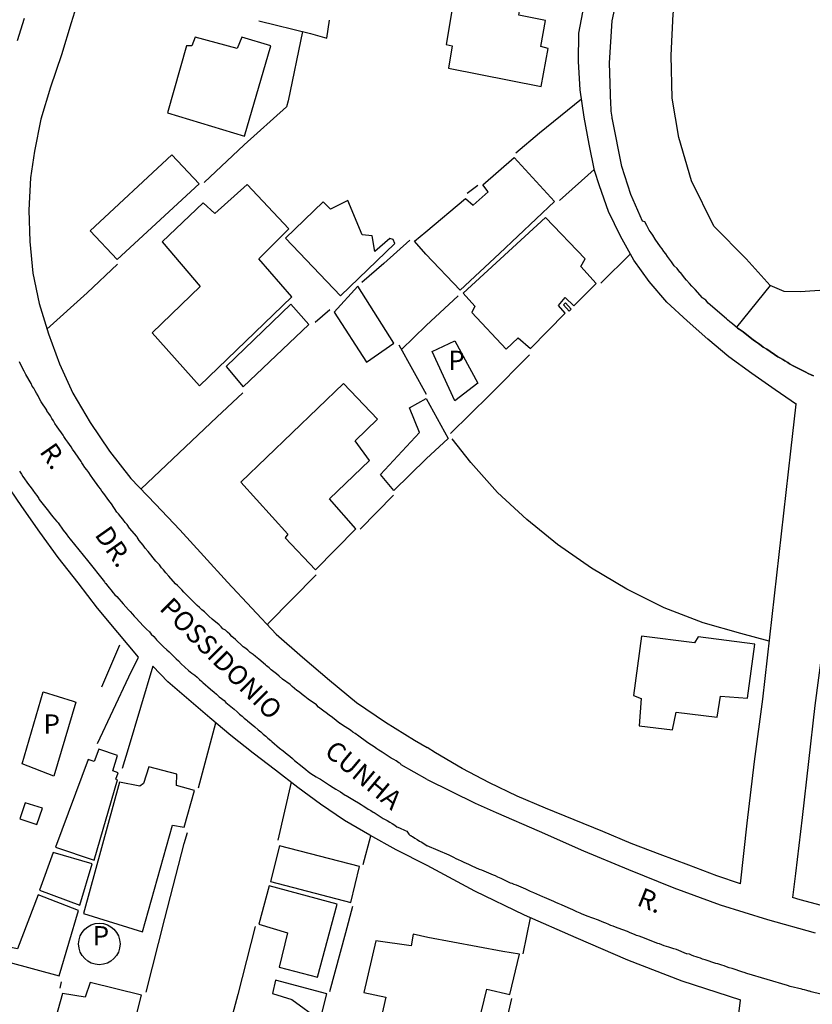
# Model space of a CAD drawing. Units: millimetres. Extents: x 173492 to 176007, y 1665949 to 1668726.
# Drawn here: x 174403 to 174507, y 1668377 to 1668506 of the extents above; entities that cross this region are included whole.
import ezdxf
from ezdxf.enums import TextEntityAlignment as Align

# ---------------------------------------------------------------- set-up
doc = ezdxf.new("R2010")
doc.units = ezdxf.units.MM
doc.header["$MEASUREMENT"] = 0
for name, color, linetype in [('V-AREA_VERDE', 3, 'Continuous'), ('V-CRUZAMENTO', 1, 'Continuous'), ('V-EDIFICACAO', 2, 'Continuous'), ('V-LOTE', 1, 'Continuous'), ('V-NOME_DOS_LOGRADOUROS', 7, 'Continuous'), ('V-QUADRA', 2, 'Continuous'), ('V-TESTADA', 5, 'Continuous')]:
    doc.layers.add(name, color=color, linetype=linetype)
doc.styles.get("Standard").update_dxf_attribs({"font": 'ARIAL.TTF'})

msp = doc.modelspace()

# ---------------------------------------------------------------- linework, layer by layer
at = {"layer": 'V-AREA_VERDE'}
msp.add_lwpolyline([(174509.6, 1668470.477), (174505.106, 1668470.132), (174503.032, 1668470.181), (174501.21, 1668470.98), (174498.06, 1668474.45), (174493.86, 1668478.74), (174490.92, 1668484.62), (174489.27, 1668490.3), (174488.38, 1668495.44), (174488.25, 1668500.98), (174488.53, 1668506.43), (174489.69, 1668511.68), (174490.91, 1668516.73), (174492.13, 1668521.64), (174493.21, 1668526.15), (174494.13, 1668526.85), (174496.76, 1668527.83), (174499.39, 1668528.81), (174502.02, 1668529.79), (174504.62, 1668530.67), (174507.2, 1668531.72)], dxfattribs=at)
at = {"layer": 'V-CRUZAMENTO'}
msp.add_lwpolyline([(174509.6, 1668470.477), (174505.106, 1668470.132), (174503.032, 1668470.181), (174501.21, 1668470.98), (174496.8, 1668465.552), (174496.95, 1668465.43), (174497.16, 1668465.28), (174497.66, 1668464.92), (174498.81, 1668464), (174498.96, 1668463.91), (174499.3, 1668463.65), (174499.67, 1668463.4), (174500.03, 1668463.14), (174500.29, 1668462.95), (174500.76, 1668462.67), (174502.19, 1668461.69), (174502.47, 1668461.56), (174502.84, 1668461.32), (174503.12, 1668461.15), (174503.48, 1668460.94), (174503.72, 1668460.77), (174504.19, 1668460.51), (174505.49, 1668459.85), (174505.86, 1668459.65), (174506.16, 1668459.5), (174506.56, 1668459.31), (174506.84, 1668459.18)], dxfattribs=at)
at = {"layer": 'V-EDIFICACAO'}
for points in [[(174462.94, 1668509.19), (174462.3, 1668506.93), (174459.709, 1668507.354), (174458.884, 1668502.446), (174459.67, 1668502.27), (174459.2, 1668499.34), (174471.311, 1668496.963), (174472.211, 1668501.91), (174471.262, 1668502.168), (174471.872, 1668505.544), (174468.38, 1668506.25), (174468.696, 1668508.08), (174462.94, 1668509.19)], [(174426.11, 1668503.39), (174425.68, 1668502.27), (174424.98, 1668502.26), (174422.49, 1668493.49), (174432.54, 1668490.45), (174435.98, 1668502.25), (174432.21, 1668503.4), (174431.59, 1668501.9), (174426.11, 1668503.39)], [(174412.4, 1668478.11), (174415.92, 1668474.38), (174426.62, 1668484.25), (174423.06, 1668488.05), (174412.4, 1668478.11)], [(174456.24, 1668478), (174461.43, 1668482.33), (174462.41, 1668481.47), (174464.38, 1668483.19), (174463.66, 1668484.11), (174467.79, 1668487.68), (174473.02, 1668481.93), (174465.86, 1668475.14), (174460.71, 1668470.35), (174456.24, 1668475.06), (174454.75, 1668476.77)], [(174428.69, 1668480.38), (174427.16, 1668481.77), (174421.8, 1668476.66), (174426.79, 1668470.85), (174420.52, 1668464.81), (174426.69, 1668457.89), (174438.76, 1668469.49), (174434.45, 1668474.44), (174438.33, 1668478.36), (174432.89, 1668484.16), (174428.69, 1668480.38)], [(174446.05, 1668482.06), (174443.8, 1668480.96), (174442.83, 1668481.89), (174437.91, 1668477.17), (174445.1, 1668469.64), (174452.18, 1668476.44), (174451.96, 1668476.97), (174451.54, 1668477.11), (174449.58, 1668475.42), (174449.22, 1668477.45), (174447.91, 1668477.59), (174446.05, 1668482.06)], [(174461.13, 1668469.96), (174462.62, 1668468.29), (174462.24, 1668467.46), (174466.738, 1668462.686), (174468.29, 1668464.16), (174469.9, 1668462.76), (174474.44, 1668467.35), (174473.55, 1668468.37), (174474.445, 1668469.395), (174474.445, 1668469.395), (174475.54, 1668468.31), (174478.46, 1668471.22), (174476.46, 1668473.48), (174477.05, 1668474.44), (174471.88, 1668479.86), (174461.13, 1668469.96)], [(174447.36, 1668470.9), (174444.28, 1668467.51), (174448.48, 1668460.96), (174452.05, 1668463.46), (174447.36, 1668470.9)], [(174430.18, 1668460.43), (174432.37, 1668457.76), (174440.98, 1668465.89), (174438.63, 1668468.56), (174430.18, 1668460.43)], [(174474.462, 1668468.697), (174475.2, 1668467.869), (174474.949, 1668467.629), (174474.19, 1668468.44), (174474.462, 1668468.697)], [(174460, 1668463.76), (174463.01, 1668458.22), (174460, 1668455.95), (174457.05, 1668462.37), (174460, 1668463.76)], [(174432.1, 1668445.31), (174438.2, 1668438.55), (174437.88, 1668438.06), (174441.82, 1668433.87), (174447.09, 1668439.21), (174443.64, 1668443.16), (174448.89, 1668448.14), (174447.02, 1668450.69), (174449.91, 1668453.54), (174445.49, 1668458.18), (174432.1, 1668445.31)], [(174456.3, 1668448.37), (174452.05, 1668444.22), (174450.3, 1668446.33), (174455.4, 1668451.8), (174454.09, 1668455), (174456.29, 1668456.24), (174459.13, 1668451.03)], [(174491.79, 1668425.14), (174491.33, 1668424.34), (174484.41, 1668425.21), (174483.34, 1668417.46), (174484.37, 1668417.07), (174484.08, 1668413.54), (174488.46, 1668413), (174488.9, 1668415.29), (174494.29, 1668414.66), (174494.72, 1668417.39), (174498.22, 1668417.11), (174499.18, 1668424.17), (174491.79, 1668425.14)], [(174403.52, 1668408.58), (174406.27, 1668417.96), (174406.27, 1668417.96), (174410.21, 1668416.72), (174410.55, 1668416.59), (174410.55, 1668416.59), (174407.66, 1668406.97), (174403.52, 1668408.58)], [(174407.87, 1668397.7), (174412.916, 1668396.008), (174415.958, 1668406.467), (174415.753, 1668406.542), (174416.057, 1668407.372), (174415.363, 1668407.625), (174415.996, 1668409.664), (174413.55, 1668410.47), (174412.91, 1668408.85), (174412.153, 1668409.126), (174407.87, 1668397.7)], [(174418.9, 1668405.64), (174416.25, 1668406.16), (174411.55, 1668389.05), (174419.23, 1668386.64), (174423.15, 1668400.57), (174424.7, 1668400.29), (174426.02, 1668405.06), (174423.66, 1668405.75), (174423.74, 1668407.2), (174420.07, 1668408.19), (174419.36, 1668405.99), (174418.9, 1668405.64)], [(174403.9, 1668403.48), (174403.21, 1668401.39), (174405.45, 1668400.64), (174406.183, 1668402.754), (174403.9, 1668403.48)], [(174407.59, 1668396.99), (174405.78, 1668392.09), (174411.05, 1668390.11), (174412.69, 1668395.51), (174407.59, 1668396.99)], [(174437.14, 1668397.85), (174435.95, 1668393.22), (174446.44, 1668390.48), (174447.59, 1668395.15), (174437.14, 1668397.85)], [(174435.8, 1668392.66), (174434.41, 1668387.64), (174438.16, 1668386.5), (174437.1, 1668382.04), (174442.09, 1668380.71), (174444.66, 1668390.25), (174435.8, 1668392.66)], [(174402.91, 1668384.44), (174398.73, 1668385.23), (174398.22, 1668383.62), (174408.37, 1668380.88), (174410.9, 1668389.44), (174405.62, 1668391.47), (174402.91, 1668384.44)], [(174456.48, 1668385.89), (174454.6, 1668386.34), (174454.31, 1668384.82), (174449.72, 1668385.47), (174448.12, 1668378.7), (174451.03, 1668378.12), (174450.23, 1668374.69), (174457.05, 1668373.02), (174457.05, 1668373.02), (174456.04, 1668368.09), (174456.04, 1668368.09), (174456.49, 1668367.96), (174463.2, 1668366.74), (174464.48, 1668372.03), (174462.64, 1668372.59), (174463.1, 1668374.69), (174464.18, 1668379.14), (174467.19, 1668378.46), (174468.48, 1668383.71), (174466.29, 1668384.09)], [(174436.62, 1668380.32), (174436.2, 1668378.59), (174438.74, 1668377.79), (174442.43, 1668375.11), (174443.3, 1668378.55), (174436.62, 1668380.32)], [(174411.76, 1668378.09), (174408.78, 1668378.58), (174406.85, 1668371.6), (174410.1, 1668370.71), (174410.57, 1668371.34), (174416.98, 1668369.94), (174419.09, 1668378.36), (174412.4, 1668380.03), (174411.76, 1668378.09)]]:
    msp.add_lwpolyline(points, close=True, dxfattribs=at)
msp.add_circle((174413.603, 1668385.054), 2.705, dxfattribs=at)
at = {"layer": 'V-LOTE'}
for points in [[(174411.23, 1668509.47), (174409.94, 1668505.27), (174408.67, 1668501.07), (174407.23, 1668496.87), (174405.96, 1668492.67), (174405.14, 1668488.52), (174404.63, 1668485.05), (174404.38, 1668480.83), (174404.51, 1668476.74), (174404.91, 1668472.58), (174405.75, 1668468.62), (174406.95, 1668464.69), (174408.4, 1668460.74), (174410.14, 1668456.94), (174412.39, 1668453.1), (174414.93, 1668449.34), (174417.73, 1668445.79), (174420.96, 1668442.46), (174424.12, 1668439.1), (174427.23, 1668435.68), (174430.34, 1668432.26), (174433.52, 1668428.86), (174436.7, 1668425.46), (174440.15, 1668422.5), (174443.64, 1668419.48), (174447.2, 1668416.57), (174450.96, 1668414.01), (174454.76, 1668411.63), (174456.39, 1668410.7)], [(174504.65, 1668455.46), (174501.85, 1668457.38), (174498.79, 1668459.51), (174495.8, 1668461.66), (174493.06, 1668463.98), (174490.34, 1668466.35), (174487.72, 1668468.79), (174485.38, 1668471.49), (174483.4, 1668474.29), (174481.65, 1668477.4), (174480.08, 1668480.62), (174478.9, 1668483.99), (174478.26, 1668485.97), (174477.58, 1668489.43), (174476.89, 1668492.95), (174476.4, 1668496.51), (174476.16, 1668500.19), (174476.2, 1668503.92), (174476.89, 1668507.58)], [(174434.44, 1668505.52), (174441.16, 1668503.85), (174443.31, 1668503.27), (174443.64, 1668505.61)], [(174440.13, 1668504.11), (174438.26, 1668495.09), (174438.04, 1668494.29), (174432.53, 1668489.33), (174427.31, 1668484.44)], [(174476.57, 1668495.28), (174471.06, 1668490.85), (174467.98, 1668488.24)], [(174478.23, 1668486.1), (174473.67, 1668482.05)], [(174463.01, 1668484.05), (174461.65, 1668482.99)], [(174454.15, 1668476.9), (174450.76, 1668473.83), (174447.9, 1668471.38)], [(174482.95, 1668475.09), (174479.09, 1668471.27)], [(174415.97, 1668473.76), (174412.02, 1668470.04), (174406.77, 1668465.29)], [(174460.46, 1668469.63), (174456.3, 1668465.78)], [(174441.77, 1668466.19), (174443.71, 1668467.84)], [(174453.04, 1668462.63), (174456.29, 1668465.77)], [(174452.7, 1668463.25), (174456.29, 1668456.79)], [(174459.46, 1668451.65), (174464.61, 1668456.73), (174469.76, 1668461.94)], [(174419.05, 1668444.43), (174428.94, 1668453.8), (174432.34, 1668456.98)], [(174497.32, 1668392.9), (174498.21, 1668400.82), (174499.13, 1668408.88), (174500.22, 1668416.98), (174501.14, 1668425.08), (174502.06, 1668433.18), (174502.98, 1668441.28), (174503.9, 1668449.38), (174504.61, 1668455.49)], [(174511.3, 1668452.72), (174510.39, 1668444.48), (174509.43, 1668436.57), (174508.47, 1668428.66), (174507.97, 1668423.39), (174507.01, 1668416.19), (174506.18, 1668408.88), (174505.35, 1668401.57), (174504.52, 1668394.26), (174504.12, 1668391.13)], [(174501.08, 1668424.58), (174497.36, 1668425.58), (174492.45, 1668426.97), (174487.37, 1668428.93), (174482.46, 1668431.36), (174477.85, 1668434.09), (174473.44, 1668437.16), (174469.43, 1668440.43), (174465.59, 1668443.97), (174462.09, 1668447.88), (174459.66, 1668450.95)], [(174418.71, 1668422.5), (174416.04, 1668425.68), (174413.37, 1668428.86), (174410.83, 1668432.19), (174408.25, 1668435.48), (174405.85, 1668438.81), (174403.49, 1668442.16), (174401.2, 1668445.52)], [(174452.02, 1668443.61), (174447.68, 1668439.2)], [(174441.91, 1668433.22), (174435.63, 1668426.87), (174435.55, 1668426.69)], [(174416.25, 1668424.05), (174413.88, 1668418.55)], [(174413.37, 1668411.21), (174417.45, 1668419.9), (174418.71, 1668422.5)], [(174420.58, 1668421.3), (174417.37, 1668410.52), (174416.57, 1668407.94)], [(174456.41, 1668395.29), (174452.34, 1668397.34), (174448.94, 1668399.23), (174445.61, 1668401.18), (174442.5, 1668403.29), (174439.54, 1668405.49), (174436.61, 1668407.73), (174433.67, 1668409.97), (174430.78, 1668412.24), (174428.02, 1668414.55), (174425.29, 1668416.9), (174422.56, 1668419.25), (174420.58, 1668421.3)], [(174426.56, 1668405.44), (174428.8, 1668413.9)], [(174497.32, 1668392.9), (174494.25, 1668393.95), (174490.56, 1668395.34), (174486.85, 1668396.71), (174483.06, 1668398.18), (174479.35, 1668399.73), (174475.6, 1668401.24), (174471.87, 1668402.79), (174468.14, 1668404.34), (174464.53, 1668406.1), (174460.97, 1668407.96), (174457.51, 1668409.98), (174456.39, 1668410.7)], [(174438.66, 1668406.16), (174436.91, 1668398.6)], [(174419.71, 1668378.75), (174422.15, 1668388.39), (174424.7, 1668398.17), (174425.1, 1668399.59)], [(174448.07, 1668395.41), (174449.06, 1668399.16)], [(174497.36, 1668377.7), (174489.72, 1668380.19), (174482.61, 1668382.92), (174475.86, 1668385.86), (174469.11, 1668388.8), (174462.65, 1668391.94), (174456.41, 1668395.29)], [(174508.53, 1668389.92), (174505.13, 1668390.82), (174504.12, 1668391.13)], [(174443.7, 1668378.86), (174445.81, 1668386.57), (174446.72, 1668389.99)], [(174468.93, 1668383.78), (174469.88, 1668388.46)], [(174433.96, 1668387.33), (174431.7, 1668378.46), (174430.14, 1668372.6)], [(174408.64, 1668380.13), (174408.46, 1668379.3)], [(174465.32, 1668368.67), (174467.47, 1668377.95)], [(174497.28, 1668377.73), (174495.54, 1668363.56), (174494.18, 1668352.89), (174492.86, 1668342.22), (174491.54, 1668331.55), (174490.22, 1668320.88), (174489.86, 1668318.25)]]:
    msp.add_lwpolyline(points, dxfattribs=at)
at = {"layer": 'V-QUADRA'}
for points in [[(174498.06, 1668474.45), (174493.86, 1668478.74), (174490.92, 1668484.62), (174489.27, 1668490.3), (174488.38, 1668495.44), (174488.25, 1668500.98), (174488.53, 1668506.43), (174489.69, 1668511.68), (174490.91, 1668516.73), (174492.13, 1668521.64), (174493.21, 1668526.15), (174494.13, 1668526.85), (174496.76, 1668527.83), (174499.39, 1668528.81), (174502.02, 1668529.79), (174504.62, 1668530.67), (174507.2, 1668531.72)], [(174506.84, 1668459.18), (174506.56, 1668459.31), (174506.16, 1668459.5), (174505.86, 1668459.65), (174505.49, 1668459.85), (174504.19, 1668460.51), (174503.72, 1668460.77), (174503.48, 1668460.94), (174503.12, 1668461.15), (174502.84, 1668461.32), (174502.47, 1668461.56), (174502.19, 1668461.69), (174500.76, 1668462.67), (174500.29, 1668462.95), (174500.03, 1668463.14), (174499.67, 1668463.4), (174499.3, 1668463.65), (174498.96, 1668463.91), (174498.81, 1668464), (174497.66, 1668464.92), (174497.16, 1668465.28), (174496.95, 1668465.43), (174496.63, 1668465.69), (174496.28, 1668465.97), (174495.94, 1668466.24), (174495.62, 1668466.52), (174495.51, 1668466.63), (174493.1, 1668468.69), (174492.79, 1668469.05), (174492.41, 1668469.33), (174492.37, 1668469.37), (174492.37, 1668469.37), (174491.4, 1668470.46), (174490.97, 1668470.91), (174490.65, 1668471.25), (174490.29, 1668471.67), (174489.99, 1668471.99), (174489.65, 1668472.44), (174489.65, 1668472.46), (174489.5, 1668472.68), (174489.41, 1668472.74), (174489.03, 1668473.2), (174488.68, 1668473.55), (174488.3, 1668474.06), (174488.04, 1668474.41), (174487.81, 1668474.75), (174487.57, 1668475.09), (174487.33, 1668475.43), (174487.08, 1668475.78), (174486.87, 1668476.01), (174486.18, 1668477.04), (174485.86, 1668477.53), (174485.64, 1668477.87), (174485.41, 1668478.22), (174485.22, 1668478.56), (174485.11, 1668478.79), (174484.83, 1668479.28), (174484.51, 1668479.37), (174483.01, 1668482.85), (174481.84, 1668486.5), (174480.6, 1668492.64), (174480.59, 1668492.67), (174480.57, 1668492.73), (174480.55, 1668492.95), (174480.53, 1668493.2), (174480.46, 1668493.46), (174480.44, 1668493.72), (174480.42, 1668494.02), (174480.42, 1668494.27), (174480.38, 1668494.53), (174480.38, 1668494.59), (174480.22, 1668500.02), (174480.58, 1668505.51), (174481.79, 1668511.17)], [(174402.91, 1668502.94), (174403.84, 1668505.88)], [(174501.21, 1668470.98), (174498.06, 1668474.45)], [(174509.6, 1668470.477), (174505.106, 1668470.132), (174503.032, 1668470.181), (174501.21, 1668470.98)], [(174456.4, 1668406.5), (174453.02, 1668408.45), (174452.98, 1668408.52), (174452.92, 1668408.56), (174452.86, 1668408.63), (174452.7, 1668408.71), (174452.34, 1668408.93), (174452.04, 1668409.14), (174451.72, 1668409.29), (174450.55, 1668410.1), (174450.12, 1668410.34), (174449.84, 1668410.53), (174449.5, 1668410.76), (174449.16, 1668411), (174448.81, 1668411.23), (174448.48, 1668411.41), (174447.49, 1668412.17), (174447, 1668412.52), (174446.72, 1668412.71), (174446.38, 1668412.94), (174446.06, 1668413.18), (174445.7, 1668413.39), (174445.37, 1668413.62), (174445.04, 1668413.82), (174445.01, 1668413.82), (174444.05, 1668414.59), (174443.6, 1668414.93), (174443.24, 1668415.21), (174442.9, 1668415.44), (174442.58, 1668415.7), (174442.24, 1668415.95), (174441.94, 1668416.26), (174440.85, 1668416.98), (174440.42, 1668417.34), (174440.08, 1668417.62), (174439.73, 1668417.9), (174439.41, 1668418.15), (174439.09, 1668418.41), (174438.77, 1668418.67), (174438.54, 1668418.91), (174437.54, 1668419.63), (174437.09, 1668419.99), (174436.74, 1668420.29), (174436.4, 1668420.55), (174436.06, 1668420.83), (174435.76, 1668421.1), (174435.42, 1668421.36), (174435.31, 1668421.47), (174434.41, 1668422.21), (174433.99, 1668422.56), (174433.67, 1668422.81), (174433.32, 1668423.09), (174432.99, 1668423.39), (174432.72, 1668423.6), (174432.39, 1668423.84), (174432.36, 1668423.86), (174431.38, 1668424.8), (174430.91, 1668425.19), (174430.63, 1668425.46), (174430.36, 1668425.72), (174430.06, 1668426), (174429.74, 1668426.19), (174429.5, 1668426.42), (174429.25, 1668426.68), (174428.32, 1668427.45), (174427.92, 1668427.81), (174427.62, 1668428.07), (174427.32, 1668428.39), (174427, 1668428.67), (174426.68, 1668428.97), (174426.38, 1668429.22), (174426.25, 1668429.35), (174425.37, 1668430.21), (174424.99, 1668430.61), (174424.63, 1668430.98), (174424.37, 1668431.25), (174424.03, 1668431.62), (174423.79, 1668431.85), (174423.56, 1668432.07), (174422.68, 1668433.07), (174422.3, 1668433.5), (174421.98, 1668433.88), (174421.74, 1668434.14), (174421.45, 1668434.53), (174421.21, 1668434.8), (174421, 1668435.02), (174419.99, 1668436.27), (174419.61, 1668436.7), (174419.33, 1668437.09), (174419.07, 1668437.39), (174418.82, 1668437.71), (174418.54, 1668438.12), (174418.48, 1668438.22), (174417.55, 1668439.31), (174417.22, 1668439.78), (174416.98, 1668440.06), (174416.66, 1668440.47), (174416.42, 1668440.78), (174416.12, 1668441.19), (174415.91, 1668441.38), (174415.18, 1668442.49), (174415.18, 1668442.49), (174414.84, 1668442.94), (174414.63, 1668443.24), (174414.4, 1668443.54), (174414.18, 1668443.84), (174413.95, 1668444.14), (174413.75, 1668444.44), (174413.56, 1668444.72), (174412.77, 1668445.78), (174412.45, 1668446.23), (174412.22, 1668446.58), (174411.98, 1668446.92), (174411.72, 1668447.22), (174411.51, 1668447.56), (174411.3, 1668447.86), (174411.23, 1668448.01), (174410.44, 1668449.14), (174410.12, 1668449.61), (174409.91, 1668449.91), (174409.69, 1668450.25), (174409.48, 1668450.55), (174409.24, 1668450.87), (174408.97, 1668451.28), (174408.9, 1668451.43), (174408.11, 1668452.54), (174407.81, 1668452.99), (174407.6, 1668453.33), (174407.41, 1668453.63), (174407.22, 1668453.97), (174407.02, 1668454.27), (174406.77, 1668454.61), (174406.73, 1668454.72), (174406.02, 1668455.8), (174405.74, 1668456.28), (174405.61, 1668456.58), (174405.4, 1668456.92), (174405.23, 1668457.22), (174405.04, 1668457.56), (174404.84, 1668457.86), (174404.7, 1668458.18), (174404.01, 1668459.35), (174403.77, 1668459.82), (174403.63, 1668460.12), (174403.48, 1668460.42), (174403.3, 1668460.72), (174403.18, 1668461.02)], [(174403.2, 1668446.77), (174403.46, 1668446.36), (174403.61, 1668446.04), (174404.37, 1668445.02), (174404.69, 1668444.57), (174404.93, 1668444.25), (174405.23, 1668443.84), (174405.46, 1668443.56), (174405.7, 1668443.2), (174405.76, 1668443.05), (174406.62, 1668441.98), (174406.96, 1668441.53), (174407.17, 1668441.23), (174407.54, 1668440.81), (174407.73, 1668440.55), (174408.05, 1668440.17), (174408.22, 1668440.02), (174408.9, 1668439.03), (174409.27, 1668438.56), (174409.57, 1668438.16), (174409.8, 1668437.86), (174412.04, 1668435.09), (174414.28, 1668432.31), (174414.35, 1668432.13), (174414.44, 1668432.11), (174414.52, 1668431.98), (174414.89, 1668431.53), (174415.1, 1668431.27), (174415.42, 1668430.89), (174415.65, 1668430.63), (174415.87, 1668430.4), (174416.7, 1668429.46), (174417.08, 1668429.05), (174417.41, 1668428.67), (174417.41, 1668428.67), (174417.62, 1668428.43), (174417.94, 1668428.07), (174418.15, 1668427.83), (174418.35, 1668427.62), (174419.39, 1668426.53), (174419.78, 1668426.12), (174420.14, 1668425.77), (174420.38, 1668425.5), (174420.72, 1668425.17), (174420.95, 1668424.91), (174421.08, 1668424.76), (174422, 1668423.84), (174422.43, 1668423.45), (174422.73, 1668423.18), (174423.02, 1668422.85), (174423.37, 1668422.52), (174423.64, 1668422.26), (174423.92, 1668422), (174424.29, 1668421.62), (174425.25, 1668420.76), (174425.7, 1668420.4), (174426.06, 1668420.14), (174426.38, 1668419.87), (174426.7, 1668419.57), (174427, 1668419.31), (174427.13, 1668419.16), (174428.13, 1668418.31), (174428.58, 1668417.9), (174428.92, 1668417.64), (174429.26, 1668417.32), (174429.56, 1668417.07), (174429.9, 1668416.81), (174430.14, 1668416.55), (174431.19, 1668415.7), (174431.62, 1668415.33), (174431.91, 1668415.06), (174432.24, 1668414.78), (174432.53, 1668414.52), (174432.86, 1668414.27), (174432.96, 1668414.16), (174433.9, 1668413.37), (174434.35, 1668412.98), (174434.67, 1668412.73), (174434.99, 1668412.45), (174435.34, 1668412.17), (174435.61, 1668411.89), (174435.98, 1668411.6), (174436.13, 1668411.47), (174437.13, 1668410.61), (174437.6, 1668410.27), (174437.85, 1668410.06), (174438.15, 1668409.8), (174438.48, 1668409.54), (174438.81, 1668409.27), (174439.07, 1668409.01), (174440.1, 1668408.22), (174440.57, 1668407.84), (174440.89, 1668407.58), (174441.21, 1668407.3), (174441.58, 1668407.09), (174441.92, 1668406.85), (174442.22, 1668406.68), (174442.49, 1668406.56), (174443.67, 1668405.78), (174444.14, 1668405.49), (174444.48, 1668405.27), (174444.78, 1668405.1), (174445.08, 1668404.89), (174445.38, 1668404.7), (174445.72, 1668404.48), (174445.83, 1668404.42), (174446.94, 1668403.78), (174447.43, 1668403.48), (174447.77, 1668403.26), (174448.07, 1668403.07), (174448.41, 1668402.84), (174448.71, 1668402.66), (174449.05, 1668402.45), (174449.35, 1668402.26), (174449.5, 1668402.2), (174450.68, 1668401.43), (174451.19, 1668401.17), (174451.53, 1668400.94), (174451.83, 1668400.76), (174452.17, 1668400.55), (174452.47, 1668400.36), (174452.79, 1668400.19), (174453.54, 1668399.87), (174453.77, 1668399.76), (174454.01, 1668399.37), (174454.18, 1668399.22), (174454.29, 1668399.22), (174454.31, 1668399.16), (174454.37, 1668399.14), (174454.48, 1668399.08), (174454.78, 1668398.86), (174455.12, 1668398.67), (174455.42, 1668398.48), (174455.72, 1668398.33), (174456.42, 1668397.85)], [(174456.4, 1668406.5), (174462.66, 1668403.42), (174465.4, 1668402.23), (174471.05, 1668399.77), (174476.81, 1668397.22), (174482.69, 1668394.76), (174488.6, 1668392.36), (174494.68, 1668390.18), (174500.85, 1668388.23), (174507.08, 1668386.5)], [(174512.14, 1668377.47), (174506.55, 1668378.8), (174506.45, 1668378.83), (174506.35, 1668378.88), (174506.24, 1668378.9), (174505.99, 1668378.96), (174505.69, 1668379.05), (174505.43, 1668379.13), (174505.32, 1668379.16), (174503.8, 1668379.52), (174503.45, 1668379.65), (174503.45, 1668379.65), (174498.15, 1668381.18), (174497.81, 1668381.32), (174497.61, 1668381.36), (174496.22, 1668381.85), (174495.85, 1668381.96), (174495.49, 1668382.07), (174495.19, 1668382.19), (174494.9, 1668382.28), (174494.64, 1668382.37), (174494.34, 1668382.45), (174494.1, 1668382.52), (174492.71, 1668382.97), (174492.37, 1668383.09), (174492.11, 1668383.18), (174491.81, 1668383.29), (174491.51, 1668383.39), (174491.21, 1668383.48), (174490.91, 1668383.58), (174490.65, 1668383.71), (174490.31, 1668383.78), (174490.29, 1668383.78), (174488.96, 1668384.31), (174488.6, 1668384.44), (174488.22, 1668384.55), (174487.96, 1668384.63), (174487.66, 1668384.72), (174487.36, 1668384.83), (174487.06, 1668384.96), (174486.76, 1668385.06), (174486.52, 1668385.13), (174484.45, 1668385.92), (174484.08, 1668386.07), (174483.76, 1668386.18), (174483.48, 1668386.31), (174483.12, 1668386.43), (174482.82, 1668386.56), (174482.58, 1668386.67), (174481.34, 1668387.1), (174480.98, 1668387.25), (174480.68, 1668387.38), (174480.38, 1668387.48), (174480.12, 1668387.59), (174479.74, 1668387.76), (174479.48, 1668387.85), (174479.18, 1668387.98), (174478.88, 1668388.1), (174478.77, 1668388.15), (174477.32, 1668388.7), (174476.99, 1668388.83), (174476.65, 1668388.96), (174476.38, 1668389.09), (174475.97, 1668389.26), (174475.69, 1668389.39), (174475.33, 1668389.56), (174475.22, 1668389.6), (174473.97, 1668390.14), (174473.53, 1668390.35), (174473.23, 1668390.48), (174472.93, 1668390.61), (174472.63, 1668390.72), (174472.33, 1668390.84), (174472.03, 1668390.97), (174471.73, 1668391.1), (174471.49, 1668391.21), (174470.32, 1668391.74), (174469.89, 1668391.91), (174469.63, 1668392.04), (174469.29, 1668392.19), (174468.99, 1668392.32), (174468.69, 1668392.47), (174468.39, 1668392.6), (174468.09, 1668392.71), (174467.79, 1668392.81), (174467.49, 1668392.94), (174467.3, 1668392.99), (174466.08, 1668393.58), (174465.65, 1668393.78), (174465.35, 1668393.93), (174465.05, 1668394.03), (174464.75, 1668394.18), (174464.45, 1668394.31), (174464.15, 1668394.44), (174463.85, 1668394.57), (174463.55, 1668394.7), (174463.25, 1668394.78), (174463.23, 1668394.78), (174462.27, 1668395.21), (174461.84, 1668395.43), (174461.54, 1668395.55), (174461.26, 1668395.68), (174460.88, 1668395.87), (174460.51, 1668396.05), (174460.21, 1668396.18), (174459.91, 1668396.32), (174459.63, 1668396.45), (174459.29, 1668396.63), (174456.42, 1668397.85)]]:
    msp.add_lwpolyline(points, dxfattribs=at)
at = {"layer": 'V-TESTADA'}
for points in [[(174411.23, 1668509.47), (174409.94, 1668505.27), (174408.67, 1668501.07), (174407.23, 1668496.87), (174405.96, 1668492.67), (174405.14, 1668488.52), (174404.63, 1668485.05), (174404.38, 1668480.83), (174404.51, 1668476.74), (174404.91, 1668472.58), (174405.75, 1668468.62), (174406.95, 1668464.69), (174408.4, 1668460.74), (174410.14, 1668456.94), (174412.39, 1668453.1), (174414.93, 1668449.34), (174417.73, 1668445.79), (174420.96, 1668442.46), (174424.12, 1668439.1), (174427.23, 1668435.68), (174430.34, 1668432.26), (174433.52, 1668428.86), (174436.7, 1668425.46), (174440.15, 1668422.5), (174443.64, 1668419.48), (174447.2, 1668416.57), (174450.96, 1668414.01), (174454.76, 1668411.63), (174456.39, 1668410.7)], [(174504.65, 1668455.46), (174501.85, 1668457.38), (174498.79, 1668459.51), (174495.8, 1668461.66), (174493.06, 1668463.98), (174490.34, 1668466.35), (174487.72, 1668468.79), (174485.38, 1668471.49), (174483.4, 1668474.29), (174481.65, 1668477.4), (174480.08, 1668480.62), (174478.9, 1668483.99), (174478.26, 1668485.97), (174477.58, 1668489.43), (174476.89, 1668492.95), (174476.4, 1668496.51), (174476.16, 1668500.19), (174476.2, 1668503.92), (174476.89, 1668507.58)], [(174418.71, 1668422.5), (174416.04, 1668425.68), (174413.37, 1668428.86), (174410.83, 1668432.19), (174408.25, 1668435.48), (174405.85, 1668438.81), (174403.49, 1668442.16), (174401.2, 1668445.52)], [(174456.39, 1668395.3), (174452.34, 1668397.34), (174448.94, 1668399.23), (174445.61, 1668401.18), (174442.5, 1668403.29), (174439.54, 1668405.49), (174436.61, 1668407.73), (174433.67, 1668409.97), (174430.78, 1668412.24), (174428.02, 1668414.55), (174425.29, 1668416.9), (174422.56, 1668419.25), (174420.58, 1668421.3)], [(174497.32, 1668392.9), (174494.25, 1668393.95), (174490.56, 1668395.34), (174486.85, 1668396.71), (174483.06, 1668398.18), (174479.35, 1668399.73), (174475.6, 1668401.24), (174471.87, 1668402.79), (174468.14, 1668404.34), (174464.53, 1668406.1), (174460.97, 1668407.96), (174457.51, 1668409.98), (174456.39, 1668410.7)], [(174497.36, 1668377.7), (174489.72, 1668380.19), (174482.61, 1668382.92), (174475.86, 1668385.86), (174469.11, 1668388.8), (174462.65, 1668391.94), (174456.39, 1668395.3)], [(174508.53, 1668389.92), (174505.13, 1668390.82), (174504.12, 1668391.13)]]:
    msp.add_lwpolyline(points, dxfattribs=at)

# ---------------------------------------------------------------- texts
at = {"layer": 'V-NOME_DOS_LOGRADOUROS'}
for p in [(174459.16, 1668459.19), (174406.31, 1668411.73), (174412.73, 1668384.1)]:
    msp.add_text('P', height=2.5, dxfattribs=at).set_placement(p, align=Align.BOTTOM_LEFT)
for s, rotation, p in [('R.', 305, (174405.07, 1668448.84)), ('DR.', 305, (174412.27, 1668438)), ('POSSIDONIO', 315, (174420.79, 1668428.17)), ('CUNHA', 320, (174442.341, 1668409.301)), ('R.', 338, (174483.36, 1668389.43))]:
    msp.add_text(s, height=2.5, rotation=rotation, dxfattribs=at).set_placement(p, align=Align.BOTTOM_LEFT)

doc.saveas('drawing.dxf')
